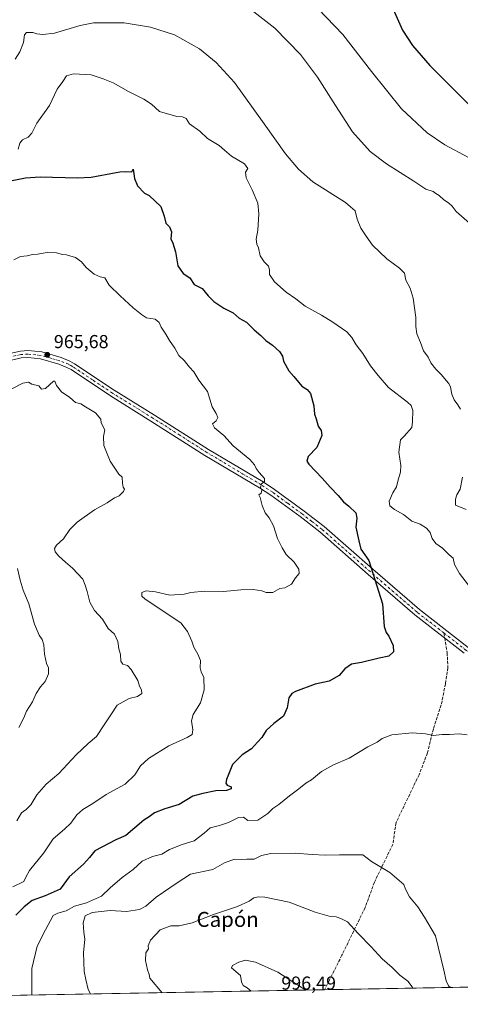
# Model space of a CAD drawing. Units: metres. Extents: x 624629 to 628235, y 4722614 to 4724989.
# Drawn here: x 624934 to 625169, y 4722614 to 4723139 of the extents above; entities that cross this region are included whole.
import ezdxf
from ezdxf.enums import TextEntityAlignment as Align

# ---------------------------------------------------------------- set-up
doc = ezdxf.new("R2010")
doc.units = ezdxf.units.M
doc.header["$MEASUREMENT"] = 0
doc.linetypes.add('DGN Style 3', pattern=[2.307223458686699, 1.648016756204785, -0.6592067024819142])
doc.linetypes.add('DGN Style 4', pattern=[2.6384748266838614, 1.318413404963828, -0.6592067024819142, 0.001648016756204785, -0.6592067024819142])
for name, color, linetype, lineweight in [('Arbolado forestal CxS', 92, 'Continuous', 0), ('Comarca CxS', 21, 'Continuous', 0), ('Comunidad Autónoma CxS', 142, 'Continuous', 0), ('Curva de nivel maestra', 30, 'Continuous', 30), ('Curva de nivel normal', 30, 'Continuous', 0), ('Municipio CxS', 4, 'Continuous', 0), ('Pista no pavimentada Cxs', 111, 'Continuous', 0), ('Pista no pavimentada eje', 91, 'DGN Style 4', 0), ('Provincia CxS', 1, 'Continuous', 0), ('Punto de cota en terreno', 7, 'Continuous', 0), ('Rótulo de punto de cota en terreno', 7, 'Continuous', 0), ('Senda', 7, 'DGN Style 3', 0), ('Senda no paivmentada conexión', 7, 'DGN Style 3', 0), ('Texto cartográfico', 7, 'Continuous', 0)]:
    doc.layers.add(name, color=color, linetype=linetype, lineweight=lineweight)
doc.styles.add('Style-Arial', font='txt')

# ---------------------------------------------------------------- blocks, each defined once
blk = doc.blocks.new('*U13')
at = {"layer": 'Arbolado forestal CxS', "color": 92, "linetype": 'Continuous', "lineweight": 0}
blk.add_polyline3d([(625762.9600999998, 4722633.551999999, 913.2557999999991), (624789.1666000001, 4722615.7656, 944.4045999999945)], dxfattribs=at)
blk = doc.blocks.new('*U15')
at = {"layer": 'Comarca CxS', "color": 21, "linetype": 'Continuous', "lineweight": 0, "flags": 128}
blk.add_lwpolyline([(626505.5300098401, 4722647.115103107), (624670.6000009407, 4722613.599982752), (624655.4767280957, 4723454.801580949), (624659.1540000003, 4723451.918999999), (624681.0569999992, 4723435.490000002), (624711.1109999988, 4723418.812999999), (624742.7019999993, 4723401.525000001), (624774.9010000007, 4723385.900000001), (624805.7120000013, 4723369.617000001), (624840.4949999994, 4723351.618000001), (624868.743, 4723336.437999999), (624900.3710000003, 4723316.861), (624924.1580000008, 4723301.988999999), (624953.9540000006, 4723285.562999999), (624966.1720000006, 4723277.75), (624985.3980000003, 4723269.416999999), (625003.6859999987, 4723263.994000002), (625030.4440000008, 4723254.257999999), (625061.6630000008, 4723236.328000001), (625086.1709999997, 4723224.139000001), (625115.806, 4723209.744000002), (625141.095, 4723196.423000001), (625176.8829999999, 4723179.330999999)], dxfattribs=at)
blk = doc.blocks.new('*U16')
at = {"layer": 'Municipio CxS', "color": 4, "linetype": 'Continuous', "lineweight": 0, "flags": 128}
blk.add_lwpolyline([(626505.5300098401, 4722647.115103107), (624670.6000009407, 4722613.599982752), (624655.4767280957, 4723454.801580949), (624659.1540000003, 4723451.918999999), (624681.0569999992, 4723435.490000002), (624711.1109999988, 4723418.812999999), (624742.7019999993, 4723401.525000001), (624774.9010000007, 4723385.900000001), (624805.7120000013, 4723369.617000001), (624840.4949999994, 4723351.618000001), (624868.743, 4723336.437999999), (624900.3710000003, 4723316.861), (624924.1580000008, 4723301.988999999), (624953.9540000006, 4723285.562999999), (624966.1720000006, 4723277.75), (624985.3980000003, 4723269.416999999), (625003.6859999987, 4723263.994000002), (625030.4440000008, 4723254.257999999), (625061.6630000008, 4723236.328000001), (625086.1709999997, 4723224.139000001), (625115.806, 4723209.744000002), (625141.095, 4723196.423000001), (625176.8829999999, 4723179.330999999)], dxfattribs=at)
blk = doc.blocks.new('5PATER')
at = {"layer": 'Punto de cota en terreno', "linetype": 'Continuous', "lineweight": 0}
h = blk.add_hatch(color=51, dxfattribs=at)
edge = h.paths.add_edge_path()
edge.add_ellipse((0, 0), major_axis=(-0.1095731443231308, -0.1110710700762829), ratio=0.9994222409660322, start_angle=0, end_angle=360)

msp = doc.modelspace()

# ---------------------------------------------------------------- linework, layer by layer
at = {"layer": 'Arbolado forestal CxS', "color": 92, "linetype": 'Continuous', "lineweight": 0, "extrusion": (0.1335681521454117, 0.00243963710928705, 0.9910366274276825), "elevation": 96000.04799083913, "flags": 128}
msp.add_lwpolyline([(4710418.256469305, -705064.5072826057), (4710418.256469305, -704729.1456862477)], dxfattribs=at)
at = {"layer": 'Arbolado forestal CxS', "color": 92, "linetype": 'Continuous', "lineweight": 0, "extrusion": (-0.1607998814014047, -0.002937100241407516, 0.9869826602243154), "elevation": -113404.7088148652, "flags": 128}
msp.add_lwpolyline([(-4710417.93555587, 702140.7076116871), (-4710417.93555587, 701829.2587101829)], dxfattribs=at)
at = {"layer": 'Comunidad Autónoma CxS', "color": 142, "linetype": 'Continuous', "lineweight": 0, "flags": 128}
msp.add_lwpolyline([(626505.5300098401, 4722647.115103107), (624670.6000009407, 4722613.599982752), (624655.4767280957, 4723454.801580949), (624629.0100009406, 4724926.959982729), (626261.8338528534, 4724956.793577224), (627526.8012321187, 4724979.906005303), (628043.6800009655, 4724989.349982727), (628050.8971937401, 4724598.618293631), (628086.4100009656, 4722675.989982753), (627476.494699273, 4722664.849838638), (627203.0015443523, 4722659.854467719)], close=True, dxfattribs=at)
at = {"layer": 'Curva de nivel maestra', "color": 30, "linetype": 'Continuous', "lineweight": 30, "flags": 128}
for points, elevation in [([(625130.1200000001, 4723150.720100001), (625137.9500000002, 4723132.970100001), (625143.3600000005, 4723124.8101), (625152.5, 4723114.170100001), (625173.3399999999, 4723093.450099999)], 1000), ([(624927.2999999998, 4723052.360099999), (624937.0099999999, 4723054.210100001), (624944.8399999999, 4723054.770099999), (624964.7000000002, 4723054.220100001), (624972.1200000001, 4723054.7301), (624985.4199999999, 4723057.190099999), (624987.2699999996, 4723057.5001), (624990.5499999998, 4723057.7501), (624993.6299999999, 4723057.5601), (624994.3499999996, 4723058.970100001), (624995.1799999997, 4723053.890100001), (624996.7199999997, 4723050.100099999), (625000.4199999999, 4723046.1501), (625002.8799999999, 4723044.940099999), (625009.1699999999, 4723038.950099999), (625011.0199999996, 4723033.9301), (625011.7999999998, 4723030.190099999), (625013.79, 4723028.1801), (625014.9400000004, 4723025.470100001), (625014.4699999997, 4723021.780099999), (625015.5099999999, 4723019.380100001), (625017.0199999996, 4723014.7501), (625018.3099999997, 4723007.300100001), (625021.0899999999, 4723003.2401), (625024.6100000005, 4723000.940099999), (625027, 4722997.390100001), (625031.1799999997, 4722995.2401), (625034.4400000004, 4722991.390100001), (625037.4800000006, 4722988.280099999), (625042.7400000002, 4722984.800100001), (625047.6799999997, 4722982.270099999), (625051.0199999996, 4722979.530099999), (625054.8600000005, 4722977.280099999), (625058.8700000001, 4722973.170100001), (625062.54, 4722970.140100001), (625065.1699999999, 4722967.540100001), (625068.7599999999, 4722964.9901), (625072.4800000006, 4722961.700099999), (625073.9699999997, 4722959.190099999), (625074.6100000005, 4722956.470100001), (625077.3600000005, 4722951.300100001), (625080.0899999999, 4722948.4001), (625084.3899999997, 4722943.130100001), (625087.1600000003, 4722941.360099999), (625088.9199999999, 4722939.340100001), (625090.6900000004, 4722932.7601), (625091.1799999997, 4722928.2601), (625091.9699999997, 4722925.720100001), (625093, 4722921.8201), (625094.6200000001, 4722919.520099999), (625094.9699999997, 4722916.860099999), (625092.2999999998, 4722910.4901), (625087.75, 4722905.710100001), (625086.9900000002, 4722903.2501), (625088.0199999996, 4722901.540100001), (625095.1100000005, 4722894.2301), (625099.3600000005, 4722889.4101), (625103.7699999996, 4722884.920100001), (625106.5999999996, 4722881.450099999), (625109.3300000001, 4722879.300100001), (625113.0800000001, 4722875.710100001), (625113.7100000001, 4722872.880100001), (625113.1900000004, 4722868.090100001), (625114.7100000001, 4722860.8201), (625115.8499999996, 4722856.350099999), (625120.0499999998, 4722850.1601), (625127.3099999997, 4722827.0701), (625128.3200000003, 4722815.090100001), (625129.3600000005, 4722811.940099999), (625130.7999999998, 4722809.8301), (625133.1200000001, 4722804.840100001), (625133.2000000002, 4722801.540100001), (625130.6799999997, 4722799.200099999), (625125.5, 4722798.2401), (625116.0700000003, 4722795.8101), (625110.8300000001, 4722794.9901), (625107.1900000004, 4722792.550100001), (625104.1900000004, 4722788.9801), (625098.8300000001, 4722785.870100001), (625091.3899999997, 4722784.2601), (625080.9000000004, 4722780.420100001), (625078.9400000004, 4722779.3101), (625077.4400000004, 4722777.0101), (625076.5899999999, 4722771.700099999), (625074.54, 4722767.300100001), (625069.4299999997, 4722763.380100001), (625065.29, 4722759.600099999), (625063.0800000001, 4722755.8201), (625060.7400000002, 4722753.420100001), (625057.4299999997, 4722749.7501), (625052.4699999997, 4722746.630100001), (625047.3700000001, 4722741.4001), (625044.1600000003, 4722733.4001), (625043.7699999996, 4722731.4801), (625044.4800000006, 4722730.440099999), (625046.6600000003, 4722729.620100001), (625046.5999999996, 4722728.520099999), (625044.2000000002, 4722727.6801), (625038.54, 4722727.420100001), (625031.54, 4722725.920100001), (625026.2100000001, 4722724.520099999), (625018.9000000004, 4722720.130100001), (625011.2999999998, 4722717.850099999), (625005.8700000001, 4722715.7501), (625002.9500000002, 4722713.5701), (625000.1600000003, 4722711.720100001), (624990.5099999999, 4722703.670100001), (624985.2100000001, 4722701.360099999), (624973.9400000004, 4722695.5101), (624971.2300000006, 4722691.960100001), (624967.9699999997, 4722688.2501), (624960.3300000001, 4722681.5001), (624957.4100000003, 4722677.640100001), (624955.5499999998, 4722674.940099999), (624947.5099999999, 4722671.390100001), (624940.6699999999, 4722668.9101), (624936.3700000001, 4722665.600099999), (624931.8700000001, 4722661.140100001)], 975)]:
    msp.add_lwpolyline(points, dxfattribs=dict(at, elevation=elevation))
at = {"layer": 'Curva de nivel normal', "color": 30, "linetype": 'Continuous', "lineweight": 0, "flags": 128}
for points, elevation in [([(625057.1200000001, 4723144.0101), (625069.8799999999, 4723134.170100001), (625083.5700000003, 4723120.120100001), (625092.7000000002, 4723107.9901), (625102.2100000001, 4723092.9101), (625111.3200000003, 4723078.790100001), (625120.8099999997, 4723068.420100001), (625129.4500000002, 4723061.720100001), (625144.0800000001, 4723052.5101), (625150.4199999999, 4723048.2401), (625154.29, 4723047.050100001), (625155.7100000001, 4723046.0101), (625157.54, 4723044.870100001), (625159.9600000001, 4723042.600099999), (625162.5800000001, 4723040.9901), (625164.5099999999, 4723039.1601), (625166.54, 4723036.420100001), (625173.7800000003, 4723030.130100001)], 990), ([(625093.1200000001, 4723144.4901), (625106.25, 4723130.690099999), (625121.5, 4723110.9901), (625137.4900000002, 4723091.030099999), (625151.1799999997, 4723078.280099999), (625160.6100000005, 4723071.8101), (625173.1799999997, 4723065.110099999)], 995), ([(624931.5499999998, 4723117.530099999), (624933.9800000006, 4723121.4801), (624935.9199999999, 4723126.520099999), (624936.4500000002, 4723130.600099999), (624937.5599999997, 4723131.8101), (624940.9000000004, 4723131.720100001), (624943.0700000003, 4723131.100099999), (624946.3600000005, 4723130.640100001), (624952.4199999999, 4723131.420100001), (624966.1200000001, 4723135.600099999), (624973.3499999996, 4723136.860099999), (624989.5700000003, 4723136.880100001), (625003.6500000004, 4723134.5701), (625016.5300000003, 4723130.460100001), (625029.8499999996, 4723123.1501), (625038.6600000003, 4723115.780099999), (625048.3899999997, 4723105.050100001), (625064.3300000001, 4723083.040100001), (625075.7100000001, 4723067.040100001), (625082.6399999997, 4723058.9801), (625090.1600000003, 4723052.2301), (625107.5899999999, 4723041.120100001), (625110.3200000003, 4723038.840100001), (625112.7100000001, 4723036.780099999), (625113.9000000004, 4723032.200099999), (625115.7400000002, 4723027.380100001), (625118.6399999997, 4723023.190099999), (625122.0899999999, 4723018.460100001), (625129.6299999999, 4723011.030099999), (625136.4500000002, 4723006.1801), (625138.9900000002, 4723003.390100001), (625139.8600000005, 4722999.6801), (625142.0599999997, 4722995.460100001), (625143.6699999999, 4722990.1601), (625145.0999999996, 4722979.850099999), (625145.04, 4722975.050100001), (625145.6299999999, 4722971.110099999), (625147.6200000001, 4722966.420100001), (625149.2300000006, 4722962.130100001), (625151.6600000003, 4722958.640100001), (625153.2000000002, 4722955.720100001), (625155.8099999997, 4722952.340100001), (625158.8499999996, 4722949.270099999), (625161.2400000002, 4722946.2301), (625162.7400000002, 4722944.640100001), (625163.5899999999, 4722942.7301), (625164.29, 4722938.920100001), (625165.5999999996, 4722935.880100001), (625167.4400000004, 4722933.3201), (625169, 4722930.950099999)], 985), ([(624933.1600000003, 4723069.610099999), (624934.0099999999, 4723072.780099999), (624935.3899999997, 4723074.470100001), (624938.4500000002, 4723075.940099999), (624940.4900000002, 4723078.090100001), (624943.1200000001, 4723083.4101), (624949.7699999996, 4723092.880100001), (624953.8799999999, 4723101.5801), (624956.9500000002, 4723105.5801), (624958.9299999997, 4723108.690099999), (624962.5999999996, 4723109.7501), (624972.0599999997, 4723109.200099999), (624978.4400000004, 4723107.1501), (624983.8499999996, 4723104.880100001), (624991.9699999997, 4723100.340100001), (625000.1500000004, 4723096.200099999), (625004.1799999997, 4723093.5601), (625008.4699999997, 4723089.7501), (625017.7000000002, 4723086.920100001), (625020.7400000002, 4723086.7401), (625022.5999999996, 4723085.9801), (625024.4500000002, 4723083.120100001), (625029.9400000004, 4723079.2601), (625033.9699999997, 4723075.220100001), (625040.2199999997, 4723071.5601), (625043.0599999997, 4723069.020099999), (625046.9100000003, 4723065.9301), (625053.7000000002, 4723061.7601), (625055.5099999999, 4723059.2601), (625054.3399999999, 4723057.2601), (625054.7000000002, 4723054.2601), (625057.8600000005, 4723047.9301), (625060.8200000003, 4723040.7501), (625061.4000000004, 4723035.0801), (625060.9699999997, 4723026.380100001), (625059.9500000002, 4723021.5101), (625060.3799999999, 4723018.9901), (625061.25, 4723016.9801), (625062.1500000004, 4723012.6801), (625064.1900000004, 4723009.4301), (625066.5199999996, 4723007.2601), (625067.0800000001, 4723005.220100001), (625067.0999999996, 4723002.770099999), (625069.7100000001, 4722998.7601), (625075.9500000002, 4722993.350099999), (625081.0999999996, 4722989.700099999), (625086.1100000005, 4722985.950099999), (625094.8200000003, 4722981.090100001), (625100.9199999999, 4722977.3301), (625108.2699999996, 4722972.090100001), (625111.04, 4722969.090100001), (625113.2300000006, 4722965.2301), (625116.8700000001, 4722960.670100001), (625120.9600000001, 4722954.030099999), (625124.9699999997, 4722948.950099999), (625130.5300000003, 4722942.5801), (625140.7100000001, 4722934.600099999), (625142.54, 4722932.960100001), (625143.5199999996, 4722930.270099999), (625143.25, 4722924.270099999), (625142.9699999997, 4722921.220100001), (625138.8600000005, 4722916.4801), (625136.9900000002, 4722914.5601), (625136.1299999999, 4722907.970100001), (625137.0800000001, 4722900.8301), (625136.9900000002, 4722897.300100001), (625135.75, 4722893.340100001), (625134.7300000006, 4722889.5601), (625132.7999999998, 4722886.4101), (625130.8799999999, 4722881.920100001), (625131.2300000006, 4722879.4001), (625133.7199999997, 4722877.420100001), (625138.5700000003, 4722874.690099999), (625142.9699999997, 4722871.300100001), (625147.3399999999, 4722869.6801), (625150.7999999998, 4722867.5701), (625152.8399999999, 4722865.2601), (625153.75, 4722862.0601), (625155.8200000003, 4722859.380100001), (625159.2699999996, 4722856.9001), (625162.7000000002, 4722853.520099999), (625165.0599999997, 4722851.4301), (625165.6799999997, 4722848.140100001), (625168.3899999997, 4722843.390100001), (625176.2999999998, 4722833.270099999)], 980), ([(624930.8099999997, 4723010.610099999), (624934.4500000002, 4723012.350099999), (624937.9199999999, 4723012.710100001), (624940.7400000002, 4723013.440099999), (624943.4900000002, 4723013.620100001), (624948.5099999999, 4723014.5601), (624953.5499999998, 4723014.2601), (624956.7699999996, 4723013.4801), (624958.9400000004, 4723013.3201), (624960.6600000003, 4723012.710100001), (624963.75, 4723011.800100001), (624966.8300000001, 4723009.460100001), (624969.4600000001, 4723006.4801), (624973.7000000002, 4723002.9901), (624976.7999999998, 4723001.5101), (624979.2699999996, 4723000.9901), (624981.6900000004, 4722997.0701), (624987.5199999996, 4722991.4001), (624994.3899999997, 4722984.9801), (624998.9400000004, 4722981.420100001), (625001.5999999996, 4722979.5601), (625006.1399999997, 4722978.9301), (625008.2800000003, 4722977.2401), (625009.29, 4722974.7501), (625011.9299999997, 4722971.0001), (625013.8499999996, 4722967.5801), (625016.6500000004, 4722963.420100001), (625018.8300000001, 4722959.620100001), (625021.5499999998, 4722956.880100001), (625024.4299999997, 4722953.380100001), (625026.8200000003, 4722950.780099999), (625029.5099999999, 4722946.4901), (625034.04, 4722940.3301), (625036.5499999998, 4722932.1601), (625038.6500000004, 4722928.5601), (625039.6100000005, 4722926.460100001), (625038.6100000005, 4722924.7301), (625036.75, 4722923.170100001), (625037.7100000001, 4722920.940099999), (625042.7300000006, 4722916.8201), (625047.7000000002, 4722911.390100001), (625056.5599999997, 4722904.140100001), (625059.1900000004, 4722901.340100001), (625060.0300000003, 4722899.3201), (625061.5700000003, 4722897.140100001), (625064.4199999999, 4722894.0001), (625064.5, 4722892.340100001), (625062.7699999996, 4722891.120100001), (625062.3700000001, 4722889.370100001), (625063.0999999996, 4722887.770099999), (625062.6299999999, 4722886.210100001), (625061.4400000004, 4722885.300100001), (625062.1500000004, 4722883.870100001), (625063.1900000004, 4722879.5001), (625064.8700000001, 4722875.610099999), (625066.9600000001, 4722873.050100001), (625069.29, 4722868.690099999), (625071.3899999997, 4722862.040100001), (625073.9000000004, 4722856.9901), (625076.0300000003, 4722853.450099999), (625080.2999999998, 4722849.350099999), (625082.75, 4722845.620100001), (625082.8399999999, 4722843.290100001), (625080.9199999999, 4722840.960100001), (625078.8399999999, 4722837.620100001), (625075.2800000003, 4722835.7301), (625072.5300000003, 4722835.2601), (625068.8700000001, 4722833.220100001), (625065.3200000003, 4722833.110099999), (625062.9400000004, 4722833.9901), (625058.4000000004, 4722834.8201), (625051.8600000005, 4722834.620100001), (625042.6200000001, 4722833.710100001), (625032.4400000004, 4722833.9301), (625025.2400000002, 4722833.2501), (625021.6799999997, 4722832.350099999), (625013.9800000006, 4722831.6801), (625006.2999999998, 4722833.4801), (625001.2800000003, 4722834.0101), (624999.0199999996, 4722833.110099999), (624998.9600000001, 4722831.300100001), (625000.8200000003, 4722829.630100001), (625019.8700000001, 4722816.950099999), (625023.4500000002, 4722812.370100001), (625025.7699999996, 4722807.290100001), (625026.7000000002, 4722803.9901), (625028.8899999997, 4722800.3101), (625030.2400000002, 4722796.9301), (625030.2199999997, 4722793.040100001), (625030.7300000006, 4722790.8201), (625032.0700000003, 4722787.860099999), (625032.2999999998, 4722781.370100001), (625030.29, 4722774.3101), (625026.4000000004, 4722768.1801), (625025.4400000004, 4722764.790100001), (625026.25, 4722760.0001), (625025.7999999998, 4722757.470100001), (625023.1600000003, 4722755.790100001), (625013.3899999997, 4722751.370100001), (625002.5899999999, 4722744.600099999), (624998.3200000003, 4722740.7501), (624995.25, 4722735.940099999), (624990.1799999997, 4722731.050100001), (624980.0199999996, 4722725.520099999), (624972.8799999999, 4722720.700099999), (624967.5199999996, 4722717.4301), (624964.4500000002, 4722714.6601), (624961.1900000004, 4722710.1801), (624957.8799999999, 4722706.9801), (624951.7300000006, 4722701.780099999), (624946.7400000002, 4722694.420100001), (624939.2300000006, 4722684.9801), (624937.1399999997, 4722681.3101), (624936.2300000006, 4722679.130100001), (624930.2999999998, 4722676.2601)], 970), ([(624929.8300000001, 4722941.8201), (624935.6900000004, 4722944.7301), (624938.6299999999, 4722945.350099999), (624940.3899999997, 4722944.2601), (624944.1200000001, 4722943.340100001), (624945.6500000004, 4722941.5701), (624947.6600000003, 4722941.9801), (624951.9299999997, 4722945.9301), (624952.7100000001, 4722945.790100001), (624953.5700000003, 4722943.530099999), (624956.2400000002, 4722940.220100001), (624960.6200000001, 4722937.200099999), (624963.6799999997, 4722934.4901), (624966.54, 4722933.720100001), (624969.0700000003, 4722932.190099999), (624974.2800000003, 4722928.960100001), (624977.25, 4722925.530099999), (624977.3099999997, 4722923.690099999), (624979.2800000003, 4722919.9101), (624978.6600000003, 4722916.390100001), (624978.8300000001, 4722911.5701), (624980.2100000001, 4722907.940099999), (624982.0899999999, 4722903.1501), (624984.3099999997, 4722900.0801), (624986.7699999996, 4722896.290100001), (624988.5099999999, 4722894.600099999), (624988.7199999997, 4722891.450099999), (624989.0199999996, 4722889.420100001), (624989.7400000002, 4722888.3301), (624989.2800000003, 4722886.960100001), (624987.0199999996, 4722884.7401), (624984.5499999998, 4722883.620100001), (624980.5499999998, 4722881.0601), (624973.8799999999, 4722877.3301), (624964.5499999998, 4722870.700099999), (624960.6299999999, 4722866.840100001), (624957.2100000001, 4722861.800100001), (624953.5300000003, 4722858.4301), (624952.4299999997, 4722856.640100001), (624952.8600000005, 4722854.9301), (624954.79, 4722852.520099999), (624958.2800000003, 4722849.290100001), (624962.0599999997, 4722846.220100001), (624967.5700000003, 4722840.290100001), (624968.9000000004, 4722837.140100001), (624969.9199999999, 4722833.700099999), (624971.2400000002, 4722827.9801), (624973.8799999999, 4722823.6601), (624978.1399999997, 4722819.040100001), (624981.1600000003, 4722813.940099999), (624984.5, 4722810.9101), (624986.2599999999, 4722807.0101), (624986.8099999997, 4722803.220100001), (624987.7400000002, 4722800.1501), (624987.8700000001, 4722796.610099999), (624988.9000000004, 4722794.9801), (624991.4199999999, 4722794.190099999), (624993.3899999997, 4722792.120100001), (624996.8399999999, 4722786.290100001), (624997.79, 4722783.290100001), (624998.8799999999, 4722781.290100001), (624999.0300000003, 4722779.290100001), (624996.7100000001, 4722777.640100001), (624992.2300000006, 4722776.6801), (624985.8799999999, 4722773.0801), (624982.5499999998, 4722768.0001), (624978.8799999999, 4722762.5801), (624974.8499999996, 4722756.380100001), (624970.4400000004, 4722752.7501), (624964.0599999997, 4722746.630100001), (624954.8499999996, 4722736.720100001), (624948, 4722730.970100001), (624943.1399999997, 4722725.300100001), (624939.8600000005, 4722719.970100001), (624937.4299999997, 4722717.470100001), (624934.9400000004, 4722715.6501), (624932.3700000001, 4722711.390100001)], 965), ([(625169.9100000003, 4722894.610099999), (625168.7199999997, 4722888.280099999), (625167, 4722885.280099999), (625166.2800000003, 4722882.950099999), (625166.2999999998, 4722879.8201), (625171.9800000006, 4722877.420100001)], 985), ([(624932.79, 4722845.9001), (624934.1500000004, 4722839.710100001), (624935.79, 4722834.340100001), (624938.7199999997, 4722827.130100001), (624941.7599999999, 4722816.290100001), (624944.25, 4722810.460100001), (624945.8600000005, 4722808.0801), (624946.7199999997, 4722805.340100001), (624947.0899999999, 4722800.300100001), (624948.1399999997, 4722795.3101), (624949.2400000002, 4722792.970100001), (624949.3200000003, 4722789.850099999), (624947.5499999998, 4722785.7601), (624944.9400000004, 4722782.960100001), (624942.6600000003, 4722779.290100001), (624940.7699999996, 4722774.960100001), (624937.5199999996, 4722769.9001), (624936.0899999999, 4722766.370100001), (624933.4000000004, 4722761.2401)], 960), ([(625172.54, 4722757.2501), (625168.2000000002, 4722757.790100001), (625163.1399999997, 4722757.5001), (625159.0999999996, 4722757.530099999), (625154.3700000001, 4722756.940099999), (625150.2800000003, 4722757.860099999), (625143.1500000004, 4722758.380100001), (625132.3899999997, 4722757.200099999), (625127.1799999997, 4722755.380100001), (625124.5300000003, 4722753.3101), (625119.5300000003, 4722750.9301), (625109.5300000003, 4722744.880100001), (625101.1900000004, 4722741.360099999), (625094.8600000005, 4722737.7601), (625089.5300000003, 4722733.370100001), (625086.5300000003, 4722731.460100001), (625082.7199999997, 4722728.4901), (625077.7300000006, 4722724.8201), (625072.0599999997, 4722720.120100001), (625068.9500000002, 4722718.0001), (625066.2000000002, 4722715.4101), (625060.8700000001, 4722711.840100001), (625055.6200000001, 4722711.550100001), (625053.2699999996, 4722713.340100001), (625050.6200000001, 4722713.1801), (625045.29, 4722710.530099999), (625040.54, 4722708.9001), (625035.54, 4722707.7301), (625032.2000000002, 4722704.880100001), (625026.8600000005, 4722700.780099999), (625020.4800000006, 4722698.8201), (625013.7400000002, 4722696.0701), (625009.7599999999, 4722693.670100001), (625004.7599999999, 4722692.4801), (624999.1900000004, 4722689.920100001), (624994.4800000006, 4722685.540100001), (624988.6200000001, 4722681.220100001), (624982.2300000006, 4722675.700099999), (624977.6299999999, 4722671.270099999), (624969.5499999998, 4722667.6601), (624963.2100000001, 4722665.9001), (624958.7000000002, 4722663.4801), (624954.3200000003, 4722662.210100001), (624951.7699999996, 4722660.960100001), (624947.6600000003, 4722653.3101), (624943.2699999996, 4722644.540100001), (624940.4000000004, 4722632.640100001), (624940.3899999997, 4722622.540100001), (624940.4199999999, 4722618.540100001), (624940.4210999999, 4722618.5284)], 980), ([(625163.5488, 4722622.603700001), (625162.4600000001, 4722623.5101), (625161.2800000003, 4722626.190099999), (625160.1100000005, 4722631.800100001), (625155.5999999996, 4722650.040100001), (625149.6799999997, 4722660.140100001), (625146.2300000006, 4722665.640100001), (625141.7999999998, 4722670.9801), (625139.6399999997, 4722675.030099999), (625138.7699999996, 4722677.470100001), (625131.3300000001, 4722683.9001), (625121.5199999996, 4722689.6601), (625116.8899999997, 4722693.340100001), (625104.3600000005, 4722693.280099999), (625096.8600000005, 4722693.140100001), (625089.9000000004, 4722693.460100001), (625080.8600000005, 4722694.170100001), (625067.7300000006, 4722694.030099999), (625062.8399999999, 4722692.9901), (625058.9000000004, 4722690.940099999), (625055.0599999997, 4722690.9901), (625051.9500000002, 4722690.7401), (625048.3899999997, 4722690.9301), (625043.2000000002, 4722689.020099999), (625036.8700000001, 4722685.5001), (625025.0199999996, 4722682.940099999), (625017.8200000003, 4722678.420100001), (625006.7000000002, 4722670.7601), (625001.2599999999, 4722665.9301), (624997.8899999997, 4722664.220100001), (624990.8799999999, 4722663.1501), (624982.2100000001, 4722663.540100001), (624972.5199999996, 4722662.5701), (624968.8600000005, 4722660.840100001), (624967.7800000003, 4722656.9801), (624968.0800000001, 4722651.9801), (624968.7199999997, 4722648.420100001), (624967.9500000002, 4722641.090100001), (624968.3300000001, 4722631.090100001), (624969.1500000004, 4722626.780099999), (624970.4699999997, 4722621.520099999), (624971.7180000005, 4722619.100000001)], 985), ([(625143.4730000002, 4722622.237000001), (625143.1299999999, 4722622.9001), (625140.8399999999, 4722625.920100001), (625136.6100000005, 4722629.0701), (625132.4400000004, 4722633.2501), (625127.1200000001, 4722637.9101), (625121.3899999997, 4722644.3201), (625114.3499999996, 4722651.370100001), (625108.6399999997, 4722657.5701), (625105.0899999999, 4722659.4001), (625102.6699999999, 4722660.200099999), (625098.9100000003, 4722660.540100001), (625091.3700000001, 4722662.6501), (625077.5300000003, 4722667.9801), (625064.5700000003, 4722670.670100001), (625060.9900000002, 4722670.9801), (625058.8300000001, 4722670.370100001), (625056.3300000001, 4722668.590100001), (625050.04, 4722665.790100001), (625037.3300000001, 4722661.550100001), (625025.8200000003, 4722657.020099999), (625019, 4722655.360099999), (625014.4900000002, 4722655.420100001), (625008.8700000001, 4722653.360099999), (625003.7400000002, 4722647.8201), (625002.3799999999, 4722644.7401), (625002.54, 4722643.1801), (625001.2199999997, 4722640.960100001), (625001, 4722636.9001), (625002.0499999998, 4722632.020099999), (625003.0099999999, 4722629.5601), (625003.3600000005, 4722627.4801), (625009.8843, 4722619.797)], 990), ([(625086.4123999998, 4722621.195), (625082.0899999999, 4722624.0701), (625071.6299999999, 4722630.7601), (625059.6900000004, 4722636.130100001), (625054.3099999997, 4722637.1801), (625050.7599999999, 4722636.0601), (625047.4699999997, 4722634.3201), (625046.9199999999, 4722633.090100001), (625051.7000000002, 4722628.960100001), (625052.2599999999, 4722625.640100001), (625053.0300000003, 4722623.540100001), (625055.1600000003, 4722622.3301), (625057.2799000005, 4722620.662699999)], 995)]:
    msp.add_lwpolyline(points, dxfattribs=dict(at, elevation=elevation))
at = {"layer": 'Pista no pavimentada Cxs', "color": 111, "linetype": 'Continuous', "lineweight": 0}
for points in [[(624926.9600999998, 4722960.270099999, 970.0549000000028), (624934.3101000005, 4722961.9301, 968.0574000000053), (624938.3501000004, 4722962.140100001, 966.545299999998), (624945.6901000004, 4722961.4301, 966.8310999999958), (624956.0100999996, 4722958.4301, 966.8555999999954), (624960.6700999998, 4722956.5701, 966.2114000000003), (624963.2100999998, 4722955.1501, 966.303899999999), (624984.3601000002, 4722941.090100001, 966.6419000000025), (625005.8800999997, 4722927.7501, 966.9397999999929), (625034.6501000002, 4722909.440099999, 968.8592999999966), (625063.6700999998, 4722892.140100001, 970.3224000000046), (625069.8601000002, 4722888.110099999, 970.8833000000013), (625085.5900999998, 4722876.5801, 972.4309000000068), (625096.1901000004, 4722868.360099999, 973.6922999999952), (625122.1201, 4722845.5701, 975.5414000000019), (625146.9901000002, 4722824.0801, 976.9894999999962), (625173.0900999998, 4722803.8301, 977.9746000000014)], [(624926.9600999998, 4722960.270099999, 970.0549000000028), (624934.3101000005, 4722961.9301, 968.0574000000053), (624938.3501000004, 4722962.140100001, 966.545299999998), (624945.6901000004, 4722961.4301, 966.8310999999958), (624956.0100999996, 4722958.4301, 966.8555999999954), (624960.6700999998, 4722956.5701, 966.2114000000003), (624963.2100999998, 4722955.1501, 966.303899999999), (624984.3601000002, 4722941.090100001, 966.6419000000025), (625005.8800999997, 4722927.7501, 966.9397999999929), (625034.6501000002, 4722909.440099999, 968.8592999999966), (625063.6700999998, 4722892.140100001, 970.3224000000046), (625069.8601000002, 4722888.110099999, 970.8833000000013), (625085.5900999998, 4722876.5801, 972.4309000000068), (625096.1901000004, 4722868.360099999, 973.6922999999952), (625122.1201, 4722845.5701, 975.5414000000019), (625146.9901000002, 4722824.0801, 976.9894999999962), (625173.0900999998, 4722803.8301, 977.9746000000014)], [(625170.9200999998, 4722800.860099999, 977.9890000000015), (625144.6601, 4722821.2301, 976.9608000000007), (625119.7001, 4722842.800100001, 975.3350000000064), (625093.8501000004, 4722865.520099999, 973.0890999999974), (625083.3701, 4722873.640100001, 972.1943000000028), (625067.7701000003, 4722885.0801, 971.6434000000008), (625061.7200999996, 4722889.020099999, 970.9804000000004), (625032.7200999996, 4722906.3101, 968.0914000000049), (625003.9200999998, 4722924.630100001, 967.0194999999949), (624982.3701, 4722937.9901, 966.9314000000013), (624961.2901, 4722952.0101, 965.9896000000008), (624959.0800999999, 4722953.2401, 965.8941999999952), (624954.8101000005, 4722954.950099999, 965.9906999999948), (624944.9901000002, 4722957.800100001, 965.9640999999974), (624938.2701000003, 4722958.450099999, 966.073900000003), (624934.8101000005, 4722958.270099999, 966.3745000000055), (624928.1101000002, 4722956.7601, 966.5429000000004)], [(625170.9200999998, 4722800.860099999, 977.9890000000015), (625144.6601, 4722821.2301, 976.9608000000007), (625119.7001, 4722842.800100001, 975.3350000000064), (625093.8501000004, 4722865.520099999, 973.0890999999974), (625083.3701, 4722873.640100001, 972.1943000000028), (625067.7701000003, 4722885.0801, 971.6434000000008), (625061.7200999996, 4722889.020099999, 970.9804000000004), (625032.7200999996, 4722906.3101, 968.0914000000049), (625003.9200999998, 4722924.630100001, 967.0194999999949), (624982.3701, 4722937.9901, 966.9314000000013), (624961.2901, 4722952.0101, 965.9896000000008), (624959.0800999999, 4722953.2401, 965.8941999999952), (624954.8101000005, 4722954.950099999, 965.9906999999948), (624944.9901000002, 4722957.800100001, 965.9640999999974), (624938.2701000003, 4722958.450099999, 966.073900000003), (624934.8101000005, 4722958.270099999, 966.3745000000055), (624928.1101000002, 4722956.7601, 966.5429000000004)]]:
    msp.add_polyline3d(points, dxfattribs=at)
at = {"layer": 'Pista no pavimentada eje', "color": 91, "linetype": 'DGN Style 4', "lineweight": 0}
for points in [[(625160.0588999996, 4722811.613100001, 977.3099999999978), (625145.8251, 4722822.655099999, 976.7905000000028), (625120.9101, 4722844.1851, 975.3671000000032), (625095.0201000003, 4722866.940099999, 973.2608000000038), (625089.7200999996, 4722871.050100001, 972.566300000006), (625084.4801000003, 4722875.110099999, 972.244000000006), (625076.6801000005, 4722880.8301, 971.3527000000032), (625068.8151000004, 4722886.595100001, 971.0852000000014), (625062.6951000001, 4722890.5801, 970.6386000000057), (625033.6851000005, 4722907.8751, 968.187300000005), (625019.2851, 4722917.0351, 967.5688999999984), (625004.9001000002, 4722926.190099999, 966.9462000000058), (624983.3651000002, 4722939.540100001, 966.7507999999945), (624972.8251, 4722946.550100001, 966.4379999999946), (624962.2500999998, 4722953.5801, 966.117499999993), (624961.1451000003, 4722954.1951, 966.0875999999989), (624959.8750999998, 4722954.905099999, 966.0507000000072), (624957.5450999998, 4722955.835100001, 965.9530999999989), (624955.4101, 4722956.690099999, 965.9418000000006), (624950.5000999998, 4722958.1151, 966.0590999999986), (624945.3400999998, 4722959.6151, 966.3883999999963), (624938.3101000005, 4722960.295100001, 966.3083999999944), (624934.5601000005, 4722960.100099999, 967.1687999999995), (624927.5351, 4722958.515100001, 967.9961999999941)], [(625283.3344999999, 4722792.3913, 979.3200999999973), (625279.9851000002, 4722792.9451, 979.5161999999982), (625274.0201000003, 4722793.6051, 979.8166999999958), (625268.8901000004, 4722794.1251, 980.0760000000009), (625259.0201000003, 4722794.720100001, 980.3703999999999), (625255.1901000004, 4722794.6501, 980.274900000004), (625251.4700999996, 4722794.5801, 980.1494999999996), (625236.4351000005, 4722793.675100001, 980.0417000000016), (625227.2701000003, 4722792.585100001, 980.073900000003), (625218.1601, 4722791.505100001, 980.1674000000058), (625212.0050999997, 4722790.765100001, 980.2382000000072), (625205.7500999998, 4722790.0101, 980.4158000000025), (625202.5251000002, 4722789.970100001, 980.2198000000062), (625199.0900999998, 4722789.9301, 979.8090999999986), (625193.8251, 4722790.515100001, 979.7428999999975), (625187.2200999996, 4722792.715100001, 978.9833999999975), (625179.4550999999, 4722797.225099999, 978.3350999999967), (625172.0050999997, 4722802.345100001, 977.7056000000011), (625160.0588999996, 4722811.613100001, 977.3099999999978)]]:
    msp.add_polyline3d(points, dxfattribs=at)
at = {"layer": 'Provincia CxS', "color": 1, "linetype": 'Continuous', "lineweight": 0, "flags": 128}
msp.add_lwpolyline([(626505.5300098401, 4722647.115103107), (624670.6000009407, 4722613.599982752), (624655.4767280957, 4723454.801580949), (624629.0100009406, 4724926.959982729), (626261.8338528534, 4724956.793577224), (627526.8012321187, 4724979.906005303), (628043.6800009655, 4724989.349982727), (628050.8971937401, 4724598.618293631), (628086.4100009656, 4722675.989982753), (627476.494699273, 4722664.849838638), (627203.0015443523, 4722659.854467719)], close=True, dxfattribs=at)
at = {"layer": 'Senda', "color": 7, "linetype": 'DGN Style 3', "lineweight": 0}
msp.add_polyline3d([(625160.5061999997, 4722808.938200001, 977.3129000000046), (625161.8101000005, 4722801.140100001, 978.1515000000073), (625162.1801000005, 4722793.090100001, 982.5488000000041), (625160.9101, 4722784.4101, 981.5978999999934), (625158.6501000002, 4722773.280099999, 986.9103000000032), (625154.4501, 4722760.390100001, 987.2378999999928), (625151.3201000001, 4722747.6601, 990.406799999997), (625146.8201000001, 4722736.0001, 982.7320999999939), (625134.5900999998, 4722710.470100001, 990.6021000000038), (625132.8201000001, 4722698.790100001, 990.3794999999956), (625123.0201000003, 4722678.670100001, 994.563500000004), (625118.0701000001, 4722665.190099999, 993.6340999999958), (625105.7401000002, 4722639.8201, 1000.091799999995), (625099.0900999998, 4722626.5801, 1003.985000000001), (625096.5100999996, 4722621.380100001, 1003.176500000002), (625096.5097000003, 4722621.3793, 1003.176500000002)], dxfattribs=at)
at = {"layer": 'Senda no paivmentada conexión', "color": 7, "linetype": 'DGN Style 3', "lineweight": 0, "extrusion": (-0.0001763616257077259, 0.001054660658105214, 0.9999994282935732), "elevation": 5848.018800929443, "flags": 128}
msp.add_lwpolyline([(625160.2215377563, 4722808.07203658), (625160.6688382608, 4722805.397135093)], dxfattribs=at)

# ---------------------------------------------------------------- block references
at = {"layer": 'Arbolado forestal CxS', "color": 92, "linetype": 'Continuous', "lineweight": 0}
msp.add_blockref('*U13', (0, 0), dxfattribs=at)
at = {"layer": 'Comarca CxS', "color": 21, "linetype": 'Continuous', "lineweight": 0}
msp.add_blockref('*U15', (0, 0), dxfattribs=at)
at = {"layer": 'Municipio CxS', "color": 4, "linetype": 'Continuous', "lineweight": 0}
msp.add_blockref('*U16', (0, 0), dxfattribs=at)
at = {"layer": 'Punto de cota en terreno', "color": 7, "linetype": 'Continuous', "lineweight": 0, "xscale": 10, "yscale": 10, "zscale": 10}
msp.add_blockref('5PATER', (624948.6299999999, 4722959.949999999, 965.679999999993), dxfattribs=at)

# ---------------------------------------------------------------- texts
at = {"layer": 'Rótulo de punto de cota en terreno', "color": 7, "linetype": 'Continuous', "lineweight": 0, "style": 'Style-Arial'}
for s, p in [('965,68', (624952.1578000003, 4722963.477800001)), ('996,49', (625073.4096999997, 4722621.409700001))]:
    msp.add_text(s, height=7.000000000000002, dxfattribs=at).set_placement(p)
at = {"layer": 'Texto cartográfico', "color": 7, "linetype": 'Continuous', "lineweight": 0, "style": 'Style-Arial'}
msp.add_text('Capón', height=8, dxfattribs=at).set_placement((625044.8007646338, 4722658.87015), align=Align.MIDDLE_CENTER)

doc.saveas('drawing.dxf')
